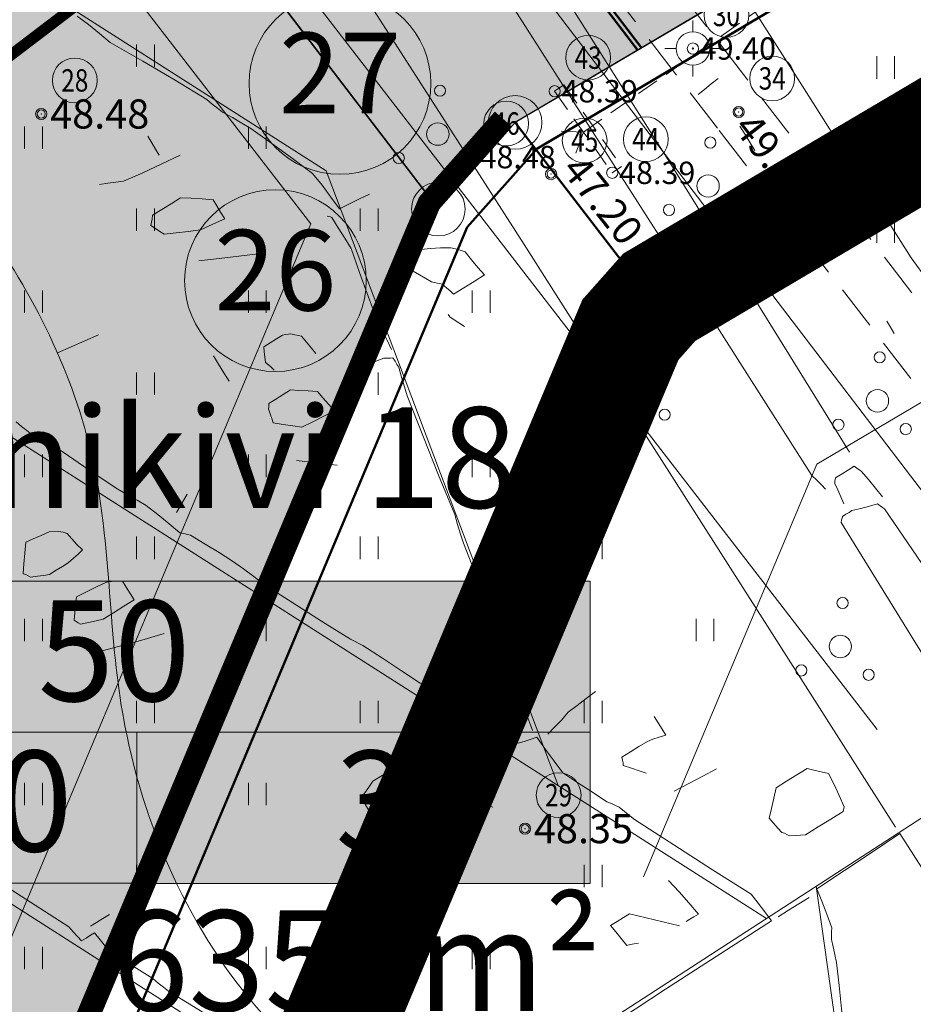
# Model space of a CAD drawing. Extents: x 548439 to 551255, y 6579428 to 6582155.
# Drawn here: x 550008 to 550048, y 6581719 to 6581763 of the extents above; entities that cross this region are included whole.
import ezdxf
from ezdxf.enums import TextEntityAlignment as Align

# ---------------------------------------------------------------- set-up
doc = ezdxf.new("R2010")
doc.units = 0
doc.header["$LTSCALE"] = 2
doc.header["$MEASUREMENT"] = 0
doc.header["$PDMODE"] = 32
doc.header["$PDSIZE"] = 0.5
doc.linetypes.add('DASHEDX2', pattern=[1.5, 1, -0.5])
doc.layers.get('0').update_dxf_attribs({"linetype": 'CONTINUOUS', "lineweight": 0})
for name, color, linetype, lineweight in [('02_PUNKT', 3, 'CONTINUOUS', 0), ('03_NUMBER', 2, 'CONTINUOUS', 0), ('04_KORGUS', 7, 'CONTINUOUS', 0), ('05_ALUSVORK', 1, 'CONTINUOUS', 0), ('06_PIIR', 1, 'CONTINUOUS', 30), ('07_EHITIS', 7, 'CONTINUOUS', 15), ('08_1_horisontaal', 7, 'CONTINUOUS', 0), ('09_2_VESI', 5, 'CONTINUOUS', 0), ('09_HALJASTUS', 3, 'CONTINUOUS', 0), ('0_kinnistupiir', 44, 'CONTINUOUS', 50), ('10_TEE', 7, 'CONTINUOUS', 0), ('36_Z', 7, 'CONTINUOUS', 0), ('AB_255', 255, 'CONTINUOUS', 0), ('AB_haljastus_madal', 63, 'CONTINUOUS', 0), ('AB_hoonestusala', 41, 'CONTINUOUS', 0), ('AB_jagamisepiirid', 1, 'CONTINUOUS', 30), ('AB_jagamisepiirid_mõõt', 1, 'CONTINUOUS', 0), ('AB_liiklus', 7, 'CONTINUOUS', 0), ('AB_planeeringu ala', 163, 'DASHEDX2', 70), ('AB_sadeveekanal', 4, 'CONTINUOUS', 15), ('AB_sadeveekanal2', 4, 'CONTINUOUS', 15), ('AB_sadeveekanal_uus', 4, 'CONTINUOUS', 15), ('AB_teed', 7, 'CONTINUOUS', 0), ('AB_teed_hatch', 253, 'CONTINUOUS', 0), ('AB_tekstid', 7, 'CONTINUOUS', 0), ('AR-pind', 7, 'CONTINUOUS', 0), ('CENTERLINE', 4, 'CONTINUOUS', 0)]:
    doc.layers.add(name, color=color, linetype=linetype, lineweight=lineweight)
doc.styles.add('ARIAL', font='ARIAL.TTF')
doc.styles.add('ITALICC', font='italicc.shx', dxfattribs={"height": 0.7})
doc.styles.add('ROMANC', font='romanc.shx', dxfattribs={"height": 1.3})
doc.styles.add('ROMANS', font='ROMANS.shx')

# ---------------------------------------------------------------- blocks, each defined once
blk = doc.blocks.new('23')
for p, q in [((0, 1.25), (0, 0.75)), ((-1.25, 0), (-0.75, 0)), ((0.75, 0), (1.25, 0)), ((0, -0.75), (0, -1.25))]:
    blk.add_line(p, q)
at = {"const_width": 0.05}
blk.add_lwpolyline([(-0.025, 0, 1), (0.025, 0, 1)], format="xyb", close=True, dxfattribs=at)
blk.add_circle((0, 0), 0.75)
blk = doc.blocks.new('PPNR')
blk.add_circle((0, 0), 2)
at = {"style": 'ROMANC', "width": 0.8}
blk.add_attdef('PPNR', text='', height=2, dxfattribs=at).set_placement((0, 0), align=Align.MIDDLE_CENTER)
blk = doc.blocks.new('41')
for p, q in [((-0.386, -0.496), (-0.386, 0.504)), ((0.414, -0.496), (0.414, 0.504))]:
    blk.add_line(p, q)
blk = doc.blocks.new('38')
for centre, radius in [((0.098, 1.942), 0.25), ((0, 0), 0.5), ((-1.744, -1.069), 0.25), ((1.264, -1.265), 0.25)]:
    blk.add_circle(centre, radius)
blk = doc.blocks.new('EHITUSÕIGUS')
for p, q in [((20.25, 0), (0, 0)), ((20.25, -2.25), (20.25, 0)), ((0, -2.25), (20.25, -2.25)), ((13.5, -2.25), (6.75, -2.25)), ((13.5, -2.25), (13.5, -4.5)), ((20.25, -2.25), (13.5, -2.25)), ((13.5, -4.495), (13.5, -2.25)), ((20.25, -4.5), (20.25, -2.25)), ((6.75, -4.495), (13.5, -4.495)), ((13.5, -4.5), (20.25, -4.5))]:
    blk.add_line(p, q)
at = {"layer": 'AR-pind', "style": 'ARIAL'}
for tag, p in [('POSITSIOON', (0.228, 2.004)), ('TP_KLASS', (-0.254, -6.402))]:
    blk.add_attdef(tag, p, '', height=1.5, dxfattribs=at)
for tag, p in [('AADRESS', (20.208, 1.959)), ('KRUNDI_PIND', (20.414, -6.402))]:
    blk.add_attdef(tag, text='', height=1.5, dxfattribs=at).set_placement(p, align=Align.RIGHT)
for tag, p in [('OTSTARVE', (10.104, -1.786)), ('KORRUS', (3.344, -4.024)), ('PIND', (10.274, -4.024)), ('HOONEID', (17.024, -4.024))]:
    blk.add_attdef(tag, text='', height=1.5, dxfattribs=at).set_placement(p, align=Align.CENTER)
blk = doc.blocks.new('A$C698202CF')
at = {"layer": 'CENTERLINE'}
for points in [[(6.70326, 14.52132), (6.51949, 14.51933), (6.3757, 14.51775), (6.25994, 14.51642), (6.16026, 14.5152), (6.0647, 14.51393), (5.96132, 14.51246), (5.83816, 14.51065), (5.68326, 14.50832)], [(6.78026, 14.52532), (6.75496, 14.52429), (6.72922, 14.52303), (6.70326, 14.52132)], [(6.75326, 14.47232), (6.74922, 14.47232), (6.74496, 14.47232), (6.74026, 14.47232)], [(6.47626, 14.43532), (6.47526, 14.44262), (6.47426, 14.45036), (6.47326, 14.45832)], [(6.54626, 14.45232), (6.53796, 14.45232), (6.52922, 14.45232), (6.52026, 14.45232)], [(7.06326, 14.38832), (7.00326, 14.38629), (6.94326, 14.38403), (6.88326, 14.38132)], [(6.50926, 14.38132), (6.36449, 14.37982), (6.21963, 14.37832), (6.07459, 14.37682), (5.92926, 14.37532)], [(6.82326, 14.38132), (6.71896, 14.38132), (6.61422, 14.38132), (6.50926, 14.38132)], [(6.84326, 14.38132), (6.84122, 14.38032), (6.83896, 14.37932), (6.83626, 14.37832)], [(6.83626, 14.37832), (6.83626, 14.37203), (6.83626, 14.36529), (6.83626, 14.35832)], [(6.87326, 14.38532), (6.86326, 14.38429), (6.85326, 14.38303), (6.84326, 14.38132)], [(6.87626, 14.37832), (6.87422, 14.37103), (6.87196, 14.36329), (6.86926, 14.35532)], [(6.88326, 14.38132), (6.88122, 14.38032), (6.87896, 14.37932), (6.87626, 14.37832)], [(6.83626, 14.35832), (6.8373, 14.35732), (6.83855, 14.35632), (6.84026, 14.35532)], [(6.84026, 14.35532), (6.84655, 14.35432), (6.8533, 14.35332), (6.86026, 14.35232)], [(6.86926, 14.35532), (6.86926, 14.35229), (6.86926, 14.34903), (6.86926, 14.34532)], [(6.84026, 14.34532), (6.83496, 14.34429), (6.82922, 14.34303), (6.82326, 14.34132)], [(6.86926, 14.34532), (6.8703, 14.34429), (6.87155, 14.34303), (6.87326, 14.34132)], [(6.82326, 14.34132), (6.70588, 14.33982), (6.58849, 14.33831), (6.47108, 14.33677), (6.35363, 14.3352), (6.23614, 14.33358), (6.11859, 14.3319), (6.00096, 14.33015), (5.88326, 14.32832)], [(6.87326, 14.34132), (6.9984, 14.34132), (7.12354, 14.34132), (7.24869, 14.34132), (7.37383, 14.34132), (7.49897, 14.34132), (7.62412, 14.34132), (7.74926, 14.34132)], [(7.78626, 14.24532), (7.55741, 14.24335), (7.40939, 14.242), (7.3112, 14.24093), (7.23183, 14.23982), (7.14026, 14.23832)], [(7.13326, 14.23832), (6.92581, 14.23561), (6.75723, 14.23339), (6.62051, 14.23156), (6.50868, 14.23004), (6.41476, 14.2287), (6.33175, 14.22745), (6.25269, 14.22619), (6.17057, 14.22482), (6.07842, 14.22323), (5.96926, 14.22132)], [(7.14026, 14.23832), (7.14126, 14.20832), (7.14226, 14.17832), (7.14326, 14.14832)], [(7.09626, 14.16532), (7.09422, 14.16129), (7.09196, 14.15703), (7.08926, 14.15232), (7.08726, 14.15129), (7.08526, 14.15003), (7.08326, 14.14832), (7.07796, 14.14732), (7.07222, 14.14632), (7.06626, 14.14532), (7.05996, 14.15162), (7.05322, 14.15836), (7.04626, 14.16532), (7.04626, 14.17632), (7.04626, 14.18732), (7.04626, 14.19832), (7.05055, 14.20262), (7.0553, 14.20736), (7.06026, 14.21232), (7.07126, 14.21129), (7.08226, 14.21003), (7.09326, 14.20832), (7.09426, 14.20732), (7.09526, 14.20632), (7.09626, 14.20532), (7.09626, 14.19229), (7.09626, 14.17903), (7.09626, 14.16532)], [(6.51326, 14.15232), (6.50922, 14.15129), (6.50496, 14.15003), (6.50026, 14.14832), (6.49822, 14.14629), (6.49596, 14.14403), (6.49326, 14.14132), (6.48796, 14.13832), (6.48222, 14.13532), (6.47626, 14.13232), (6.47222, 14.13736), (6.46796, 14.14262), (6.46326, 14.14832), (6.4673, 14.15632), (6.47155, 14.16432), (6.47626, 14.17232), (6.4793, 14.17532), (6.48255, 14.17832), (6.48626, 14.18132), (6.49526, 14.18236), (6.50426, 14.18362), (6.51326, 14.18532), (6.51326, 14.17432), (6.51326, 14.16332), (6.51326, 14.15232)], [(7.14326, 14.14832), (7.1553, 14.14629), (7.16755, 14.14403), (7.18026, 14.14132)], [(6.54326, 14.14532), (6.5333, 14.1404), (6.52889, 14.13858), (6.52626, 14.13832)], [(7.14626, 14.10532), (7.14626, 14.11632), (7.14626, 14.12732), (7.14626, 14.13832)], [(7.18026, 14.14132), (7.18326, 14.13932), (7.18626, 14.13732), (7.18926, 14.13532)], [(6.39626, 14.13532), (6.39526, 14.12532), (6.39426, 14.11532), (6.39326, 14.10532)], [(7.18926, 14.13532), (7.19555, 14.13329), (7.2023, 14.13103), (7.20926, 14.12832)], [(7.00326, 14.12832), (7.00226, 14.11429), (7.00126, 14.10003), (7.00026, 14.08532)], [(7.20926, 14.12832), (7.22826, 14.11932), (7.24726, 14.11032), (7.26626, 14.10132)], [(6.39326, 14.10532), (6.38022, 14.10429), (6.36696, 14.10303), (6.35326, 14.10132)], [(6.95326, 14.10532), (6.94696, 14.10532), (6.94022, 14.10532), (6.93326, 14.10532)], [(6.94926, 14.08832), (6.9503, 14.09362), (6.95155, 14.09936), (6.95326, 14.10532)], [(6.35326, 14.10132), (6.33222, 14.09303), (6.31096, 14.08429), (6.28926, 14.07532)], [(6.39626, 14.09532), (6.39526, 14.09432), (6.39426, 14.09332), (6.39326, 14.09232)], [(6.42926, 14.09532), (6.41826, 14.09532), (6.40726, 14.09532), (6.39626, 14.09532)], [(6.49626, 14.08132), (6.47422, 14.08562), (6.45196, 14.09036), (6.42926, 14.09532)], [(7.11626, 14.09532), (7.07896, 14.07732), (7.04122, 14.05932), (7.00326, 14.04132)], [(7.14626, 14.09832), (7.13626, 14.09732), (7.12626, 14.09632), (7.11626, 14.09532)], [(7.15326, 13.84532), (7.15033, 13.91869), (7.14852, 13.98429), (7.14626, 14.09832)], [(6.94926, 14.06132), (6.94926, 14.07032), (6.94926, 14.07932), (6.94926, 14.08832)], [(6.28926, 14.07532), (6.28096, 14.07103), (6.27222, 14.06629), (6.26326, 14.06132)], [(6.52626, 14.07832), (6.51626, 14.07932), (6.50626, 14.08032), (6.49626, 14.08132)], [(6.53326, 14.07532), (6.53222, 14.07329), (6.53096, 14.07103), (6.52926, 14.06832)], [(6.54326, 14.07532), (6.54022, 14.07532), (6.53696, 14.07532), (6.53326, 14.07532)], [(6.56926, 14.06832), (6.56096, 14.07036), (6.55222, 14.07262), (6.54326, 14.07532)], [(6.52926, 14.06832), (6.52826, 14.06329), (6.52726, 14.05803), (6.52626, 14.05232)], [(6.68326, 14.04832), (6.64526, 14.05462), (6.60726, 14.06136), (6.56926, 14.06832)], [(6.88926, 14.04132), (6.88826, 14.05136), (6.88726, 14.06162), (6.88626, 14.07232)], [(6.97326, 14.07232), (6.96796, 14.06803), (6.96222, 14.06329), (6.95626, 14.05832)], [(6.26326, 14.06132), (6.25796, 14.05932), (6.25222, 14.05732), (6.24626, 14.05532)], [(6.95626, 14.05832), (6.95422, 14.05932), (6.95196, 14.06032), (6.94926, 14.06132)], [(6.24626, 14.05532), (6.21626, 14.04003), (6.18626, 14.02429), (6.15626, 14.00832)], [(6.70926, 14.04132), (6.70096, 14.04336), (6.69222, 14.04562), (6.68326, 14.04832)], [(6.85626, 14.01532), (6.82415, 14.02029), (6.78604, 14.02703), (6.70926, 14.04132)], [(6.89626, 14.01532), (6.89422, 14.02362), (6.89196, 14.03236), (6.88926, 14.04132)], [(7.00326, 14.04132), (6.99796, 14.03932), (6.99222, 14.03732), (6.98626, 14.03532)], [(7.10626, 14.04532), (7.09322, 14.04329), (7.07996, 14.04103), (7.06626, 14.03832)], [(7.10626, 14.03232), (7.10626, 14.03636), (7.10626, 14.04062), (7.10626, 14.04532)], [(6.98626, 14.03532), (6.98322, 14.03329), (6.97996, 14.03103), (6.97626, 14.02832)], [(6.97626, 14.02832), (6.96222, 14.02203), (6.94796, 14.01529), (6.93326, 14.00832)], [(7.10626, 14.02532), (7.09526, 14.01432), (7.08426, 14.00332), (7.07326, 13.99232)], [(6.38926, 14.02132), (6.38196, 14.00529), (6.37422, 13.98903), (6.36626, 13.97232)], [(6.47326, 14.01532), (6.47122, 14.01329), (6.46896, 14.01103), (6.46626, 14.00832)], [(6.49326, 14.01832), (6.48696, 14.01732), (6.48022, 14.01632), (6.47326, 14.01532)], [(6.86926, 14.00832), (6.86522, 14.01036), (6.86096, 14.01262), (6.85626, 14.01532)], [(6.15626, 14.00832), (6.14426, 14.00429), (6.13226, 14.00003), (6.12026, 13.99532)], [(6.27626, 14.00832), (6.27422, 13.99003), (6.27196, 13.97129), (6.26926, 13.95232)], [(6.34326, 13.98832), (6.33896, 13.97832), (6.33422, 13.96832), (6.32926, 13.95832), (6.32522, 13.95632), (6.32096, 13.95432), (6.31626, 13.95232), (6.31422, 13.95432), (6.31196, 13.95632), (6.30926, 13.95832), (6.30926, 13.96832), (6.30926, 13.97832), (6.30926, 13.98832), (6.31455, 13.99632), (6.3203, 14.00432), (6.32626, 14.01232), (6.33255, 14.01232), (6.3393, 14.01232), (6.34626, 14.01232), (6.34526, 14.00432), (6.34426, 13.99632), (6.34326, 13.98832)], [(6.46626, 14.00832), (6.46526, 14.00629), (6.46426, 14.00403), (6.46326, 14.00132)], [(6.54326, 13.97232), (6.53796, 13.96603), (6.53222, 13.95929), (6.52626, 13.95232), (6.52222, 13.95332), (6.51796, 13.95432), (6.51326, 13.95532), (6.51222, 13.95632), (6.51096, 13.95732), (6.50926, 13.95832), (6.50926, 13.96562), (6.50926, 13.97336), (6.50926, 13.98132), (6.51355, 13.98762), (6.5183, 13.99436), (6.52326, 14.00132), (6.53055, 14.00236), (6.5383, 14.00362), (6.54626, 14.00532), (6.54526, 13.99432), (6.54426, 13.98332), (6.54326, 13.97232)], [(6.88626, 14.00532), (6.88096, 14.00632), (6.87522, 14.00732), (6.86926, 14.00832)], [(6.89326, 14.00532), (6.89222, 14.00003), (6.89096, 13.99429), (6.88926, 13.98832)], [(6.93326, 14.00832), (6.92022, 14.00732), (6.90696, 14.00632), (6.89326, 14.00532)], [(6.46326, 14.00132), (6.46326, 13.99503), (6.46326, 13.98829), (6.46326, 13.98132)], [(6.26626, 13.99232), (6.25996, 13.99232), (6.25322, 13.99232), (6.24626, 13.99232)], [(6.88926, 13.98832), (6.88626, 13.98629), (6.88326, 13.98403), (6.88026, 13.98132)], [(7.07326, 13.99232), (7.07326, 13.98603), (7.07326, 13.97929), (7.07326, 13.97232)], [(6.46326, 13.98132), (6.4673, 13.97932), (6.47155, 13.97732), (6.47626, 13.97532)], [(6.47626, 13.97532), (6.4793, 13.97632), (6.48255, 13.97732), (6.48626, 13.97832)], [(6.58926, 13.98132), (6.58196, 13.97203), (6.57422, 13.96229), (6.56626, 13.95232)], [(6.88026, 13.98132), (6.86722, 13.97503), (6.85396, 13.96829), (6.84026, 13.96132)], [(7.09626, 13.97532), (7.0973, 13.97836), (7.09855, 13.98162), (7.10026, 13.98532)], [(7.07326, 13.97232), (7.08055, 13.97332), (7.0883, 13.97432), (7.09626, 13.97532)], [(6.84026, 13.96132), (6.82922, 13.95729), (6.81796, 13.95303), (6.80626, 13.94832)], [(6.26926, 13.95232), (6.26626, 13.94603), (6.26326, 13.93929), (6.26026, 13.93232)], [(6.80626, 13.94832), (6.80322, 13.94629), (6.79996, 13.94403), (6.79626, 13.94132)], [(6.47326, 13.93832), (6.46426, 13.93832), (6.45526, 13.93832), (6.44626, 13.93832)], [(6.79626, 13.94132), (6.77796, 13.93303), (6.75922, 13.92429), (6.74026, 13.91532)], [(6.90626, 13.92832), (6.91833, 13.93336), (6.92352, 13.93595), (6.92626, 13.93832)], [(6.90326, 13.92132), (6.90426, 13.92336), (6.90526, 13.92562), (6.90626, 13.92832)], [(6.74026, 13.91532), (6.72944, 13.90892), (6.70507, 13.89673), (6.64626, 13.86832)], [(6.90326, 13.89832), (6.90326, 13.90562), (6.90326, 13.91336), (6.90326, 13.92132)], [(6.84926, 13.88832), (6.8513, 13.89462), (6.85355, 13.90136), (6.85626, 13.90832)], [(6.85626, 13.90832), (6.8593, 13.90936), (6.86255, 13.91062), (6.86626, 13.91232)], [(6.90926, 13.87532), (6.90726, 13.88262), (6.90526, 13.89036), (6.90326, 13.89832)], [(6.93326, 13.89832), (6.92696, 13.89832), (6.92022, 13.89832), (6.91326, 13.89832)], [(6.93326, 13.88532), (6.93326, 13.88936), (6.93326, 13.89362), (6.93326, 13.89832)], [(6.84926, 13.85832), (6.84926, 13.86832), (6.84926, 13.87832), (6.84926, 13.88832)], [(6.92926, 13.87532), (6.92296, 13.87532), (6.91622, 13.87532), (6.90926, 13.87532)], [(6.64626, 13.86832), (6.63526, 13.86429), (6.62426, 13.86003), (6.61326, 13.85532)], [(6.88026, 13.86532), (6.87396, 13.86532), (6.86722, 13.86532), (6.86026, 13.86532)], [(6.88026, 13.85232), (6.88026, 13.85636), (6.88026, 13.86062), (6.88026, 13.86532)], [(6.61326, 13.85532), (6.60022, 13.84903), (6.58696, 13.84229), (6.57326, 13.83532)], [(6.85626, 13.84132), (6.85422, 13.84662), (6.85196, 13.85236), (6.84926, 13.85832)], [(6.54926, 13.83532), (6.54626, 13.84062), (6.54326, 13.84636), (6.54026, 13.85232)], [(6.57326, 13.83532), (6.57122, 13.83329), (6.56896, 13.83103), (6.56626, 13.82832)], [(6.87626, 13.84132), (6.86996, 13.84132), (6.86322, 13.84132), (6.85626, 13.84132)], [(6.56626, 13.82832), (6.55422, 13.82429), (6.54196, 13.82003), (6.52926, 13.81532)], [(6.52926, 13.81532), (6.52096, 13.81103), (6.51222, 13.80629), (6.50326, 13.80132)], [(6.50326, 13.80132), (6.47896, 13.79032), (6.45422, 13.77932), (6.42926, 13.76832)], [(6.42926, 13.76832), (6.42626, 13.76629), (6.42326, 13.76403), (6.42026, 13.76132)], [(6.63626, 13.76832), (6.63122, 13.75003), (6.62596, 13.73129), (6.62026, 13.71232)], [(6.42026, 13.76132), (6.41496, 13.75932), (6.40922, 13.75732), (6.40326, 13.75532)], [(6.59626, 13.72832), (6.59422, 13.72203), (6.59196, 13.71529), (6.58926, 13.70832), (6.58726, 13.70732), (6.58526, 13.70632), (6.58326, 13.70532), (6.57796, 13.70936), (6.57222, 13.71362), (6.56626, 13.71832), (6.56726, 13.72832), (6.56826, 13.73832), (6.56926, 13.74832), (6.5713, 13.75236), (6.57355, 13.75662), (6.57626, 13.76132), (6.58255, 13.76132), (6.5893, 13.76132), (6.59626, 13.76132), (6.59626, 13.75032), (6.59626, 13.73932), (6.59626, 13.72832)], [(6.53626, 13.70832), (6.53422, 13.70329), (6.53196, 13.69803), (6.52926, 13.69232), (6.52726, 13.69129), (6.52526, 13.69003), (6.52326, 13.68832), (6.51596, 13.69362), (6.50822, 13.69936), (6.50026, 13.70532), (6.50126, 13.71262), (6.50226, 13.72036), (6.50326, 13.72832), (6.50763, 13.73547), (6.51022, 13.73884), (6.51326, 13.74132), (6.51955, 13.74236), (6.5263, 13.74362), (6.53326, 13.74532), (6.53426, 13.74003), (6.53526, 13.73429), (6.53626, 13.72832), (6.53626, 13.72203), (6.53626, 13.71529), (6.53626, 13.70832)], [(7.06326, 13.67532), (7.01326, 13.65103), (6.96326, 13.62629), (6.91326, 13.60132)], [(6.89626, 13.59532), (6.88322, 13.58903), (6.86996, 13.58229), (6.85626, 13.57532)], [(6.91326, 13.60132), (6.90796, 13.59932), (6.90222, 13.59732), (6.89626, 13.59532)], [(6.82626, 13.57232), (6.82626, 13.57862), (6.82626, 13.58536), (6.82626, 13.59232)], [(6.85626, 13.57532), (6.84896, 13.57432), (6.84122, 13.57332), (6.83326, 13.57232)], [(6.83326, 13.57232), (6.83326, 13.56803), (6.83326, 13.56329), (6.83326, 13.55832)], [(6.81626, 13.55532), (6.75122, 13.52429), (6.68596, 13.49303), (6.62026, 13.46132)], [(6.83326, 13.55832), (6.82796, 13.55732), (6.82222, 13.55632), (6.81626, 13.55532)]]:
    blk.add_lwpolyline(points, dxfattribs=at)

msp = doc.modelspace()

# ---------------------------------------------------------------- hatches: boundary and pattern name
at = {"layer": 'AB_255'}
msp.add_hatch(color=256, dxfattribs=at).paths.add_polyline_path([(549972.61662, 6581737.45134), (550033.36662, 6581737.45134), (550033.36662, 6581723.952), (549972.61662, 6581723.96484)])
at = {"layer": 'AB_haljastus_madal'}
h = msp.add_hatch(color=256, dxfattribs=at)
edge = h.paths.add_edge_path()
edge.add_line((550035.96303, 6581979.86043), (550017.0973, 6581937.65547))
edge.add_line((550017.0973, 6581937.65547), (550031.01329, 6581941.83227))
edge.add_line((550031.01329, 6581941.83227), (550011.19439, 6581897.49585))
edge.add_line((550011.19439, 6581897.49585), (549890.81226, 6581628.1854))
edge.add_line((549890.81226, 6581628.1854), (549911.35347, 6581619.00342))
edge.add_line((549911.35347, 6581619.00342), (549895.64208, 6581583.85513))
edge.add_line((549895.64208, 6581583.85513), (549875.10072, 6581593.03717))
edge.add_line((549875.10072, 6581593.03717), (549839.36163, 6581513.08445))
edge.add_line((549839.36163, 6581513.08445), (549751.3638, 6581419.75473))
edge.add_line((549751.3638, 6581419.75473), (549756.82068, 6581414.60959))
edge.add_line((549756.82068, 6581414.60959), (549747.88057, 6581405.12778))
edge.add_line((549747.88057, 6581405.12778), (549744.24265, 6581408.55787))
edge.add_line((549744.24265, 6581408.55787), (549747.69462, 6581412.219))
edge.add_line((549747.69462, 6581412.219), (549745.87566, 6581413.93405))
edge.add_line((549745.87566, 6581413.93405), (549736.2714, 6581403.74786))
edge.add_line((549736.2714, 6581403.74786), (549738.09037, 6581402.03282))
edge.add_line((549738.09037, 6581402.03282), (549739.4624, 6581403.48799))
edge.add_line((549739.4624, 6581403.48799), (549743.10033, 6581400.0579))
edge.add_line((549743.10033, 6581400.0579), (549734.18209, 6581390.5993))
edge.add_line((549734.18209, 6581390.5993), (549728.72521, 6581395.74443))
edge.add_line((549728.72521, 6581395.74443), (549721.17901, 6581387.741))
edge.add_line((549721.17901, 6581387.741), (549722.99797, 6581386.02596))
edge.add_line((549722.99797, 6581386.02596), (549712.02168, 6581374.3846))
edge.add_line((549712.02168, 6581374.3846), (549710.20272, 6581376.09965))
edge.add_line((549710.20272, 6581376.09965), (549617.65979, 6581277.94943))
edge.add_line((549617.65979, 6581277.94943), (549623.11668, 6581272.8043))
edge.add_line((549623.11668, 6581272.8043), (549614.19844, 6581263.3457))
edge.add_line((549614.19844, 6581263.3457), (549608.74156, 6581268.49083))
edge.add_line((549608.74156, 6581268.49083), (549573.77332, 6581231.40383))
edge.add_arc((549573.77332, 6581231.40383), 0.00000000096, 104.036243, 435.963757)
edge.add_line((549573.77332, 6581231.40383), (549584.94692, 6581217.98112))
edge.add_line((549584.94692, 6581217.98112), (549592.5471, 6581208.8511))
edge.add_line((549592.5471, 6581208.8511), (549607.74747, 6581190.59107))
edge.add_line((549607.74747, 6581190.59107), (549620.3439, 6581175.45911))
edge.add_line((549620.3439, 6581175.45911), (549654.10957, 6581138.04099))
edge.add_line((549654.10957, 6581138.04099), (549935.15, 6581436.11))
edge.add_line((549935.15, 6581436.11), (549906.16, 6581467.17))
edge.add_line((549906.16, 6581467.17), (550026.59, 6581754.08))
edge.add_line((550026.59, 6581754.08), (550030.02, 6581757.95))
edge.add_line((550030.02, 6581757.95), (550063.92, 6581777.99))
edge.add_line((550063.92, 6581777.99), (550172.47131, 6582020.83258))
edge.add_line((550172.47131, 6582020.83258), (550035.96303, 6581979.86043))
at = {"layer": 'AB_hoonestusala'}
msp.add_hatch(color=256, dxfattribs=at).paths.add_polyline_path([(549979.313, 6581807.79401), (550001.27156, 6581778.80986), (550020.88786, 6581753.41405), (549956.07767, 6581599.01157), (549915.91818, 6581616.96298), (549917.95862, 6581621.52769), (549899.69977, 6581629.68945), (549979.313, 6581807.79401)])
at = {"layer": 'AB_teed_hatch'}
h = msp.add_hatch(color=256, dxfattribs=at)
edge = h.paths.add_edge_path()
edge.add_line((549970.89973, 6581886.99058), (549996.91859, 6581875.36007))
edge.add_line((549996.91859, 6581875.36007), (549983.52118, 6581845.38841))
edge.add_arc((549987.17295, 6581843.75606), 4, 155.915223, 217.358306)
edge.add_line((549983.99352, 6581841.32887), (549985.3145, 6581839.59849))
edge.add_line((549985.3145, 6581839.59849), (549985.3145, 6581839.59849))
edge.add_line((549985.3145, 6581839.59849), (550042.16466, 6581765.12932))
edge.add_line((550042.16466, 6581765.12932), (550035.6655, 6581761.28734))
edge.add_line((550035.6655, 6581761.28734), (549985.19269, 6581827.39722))
edge.add_arc((549980.42369, 6581823.75624), 6, 37.360599, 155.915223)
edge.add_line((549974.94604, 6581826.20477), (549933.47847, 6581733.43674))
edge.add_arc((549937.13024, 6581731.80439), 4, 155.915223, 245.915223)
edge.add_line((549935.49788, 6581728.15262), (549937.78024, 6581727.1324))
edge.add_line((549937.78024, 6581727.1324), (549971.24345, 6581801.99369))
edge.add_line((549971.24345, 6581801.99369), (549975.80816, 6581799.95325))
edge.add_line((549975.80816, 6581799.95325), (549938.26408, 6581715.96253))
edge.add_line((549938.26408, 6581715.96253), (549931.41701, 6581719.02319))
edge.add_arc((549929.78465, 6581715.37142), 4, 65.915223, 155.915223)
edge.add_line((549926.13288, 6581717.00377), (549900.42334, 6581659.48838))
edge.add_arc((549904.07511, 6581657.85603), 4, 155.915223, 245.915223)
edge.add_line((549902.44276, 6581654.20426), (549904.72512, 6581653.18404))
edge.add_line((549904.72512, 6581653.18404), (549905.94938, 6581655.92287))
edge.add_line((549905.94938, 6581655.92287), (549933.29127, 6581717.09003))
edge.add_line((549933.29127, 6581717.09003), (549937.85599, 6581715.04959))
edge.add_line((549937.85599, 6581715.04959), (549899.69977, 6581629.68945))
edge.add_line((549899.69977, 6581629.68945), (549895.13505, 6581631.72989))
edge.add_line((549895.13505, 6581631.72989), (549900.64424, 6581644.05462))
edge.add_line((549900.64424, 6581644.05462), (549898.36188, 6581645.07484))
edge.add_arc((549896.72953, 6581641.42307), 4, 65.915223, 155.915223)
edge.add_line((549893.07776, 6581643.05542), (549888.79284, 6581633.46952))
edge.add_arc((549892.44461, 6581631.83717), 4, 155.915223, 245.915223)
edge.add_line((549890.81226, 6581628.1854), (549911.35347, 6581619.00342))
edge.add_line((549911.35347, 6581619.00342), (549899.72296, 6581592.98455))
edge.add_line((549899.72296, 6581592.98455), (549900.6359, 6581592.57647))
edge.add_line((549900.6359, 6581592.57647), (549911.65428, 6581617.22592))
edge.add_line((549911.65428, 6581617.22592), (549915.30605, 6581615.59357))
edge.add_line((549915.30605, 6581615.59357), (549900.20679, 6581581.81469))
edge.add_line((549900.20679, 6581581.81469), (549875.10087, 6581593.03711))
edge.add_arc((549873.46852, 6581589.38534), 4, 65.915223, 155.915223)
edge.add_line((549869.81675, 6581591.01769), (549843.92844, 6581533.10237))
edge.add_arc((549847.58021, 6581531.47002), 4, 155.915223, 245.915223)
edge.add_line((549845.94786, 6581527.81825), (549848.23022, 6581526.79803))
edge.add_line((549848.23022, 6581526.79803), (549849.45448, 6581529.53686))
edge.add_line((549849.45448, 6581529.53686), (549854.0192, 6581527.49642))
edge.add_line((549854.0192, 6581527.49642), (549848.14986, 6581514.36599))
edge.add_line((549848.14986, 6581514.36599), (549841.86698, 6581518.68882))
edge.add_arc((549840.23462, 6581515.03598), 4.00098, 65.921357, 156.86634)
edge.add_line((549836.55536, 6581516.60788), (549835.98675, 6581515.33584))
edge.add_line((549835.98675, 6581515.33584), (549807.45101, 6581485.07107))
edge.add_arc((549810.36134, 6581482.327), 4, 136.684284, 226.684284)
edge.add_line((549807.61727, 6581479.41666), (549809.43623, 6581477.70162))
edge.add_line((549809.43623, 6581477.70162), (549811.49429, 6581479.88437))
edge.add_line((549811.49429, 6581479.88437), (549815.13221, 6581476.45428))
edge.add_line((549815.13221, 6581476.45428), (549802.09787, 6581462.63018))
edge.add_line((549802.09787, 6581462.63018), (549798.45995, 6581466.06027))
edge.add_line((549798.45995, 6581466.06027), (549802.57605, 6581470.42577))
edge.add_line((549802.57605, 6581470.42577), (549800.75709, 6581472.14082))
edge.add_arc((549798.01302, 6581469.23048), 4, 46.684284, 136.684284)
edge.add_line((549795.10268, 6581471.97455), (549749.13948, 6581423.22638))
edge.add_arc((549752.04982, 6581420.48231), 4, 136.684284, 226.684284)
edge.add_line((549749.30575, 6581417.57197), (549751.12471, 6581415.85693))
edge.add_line((549751.12471, 6581415.85693), (549751.12471, 6581415.85693))
edge.add_line((549751.12471, 6581415.85693), (549768.61817, 6581434.41033))
edge.add_line((549768.61817, 6581434.41033), (549772.25609, 6581430.98025))
edge.add_line((549772.25609, 6581430.98025), (549747.88057, 6581405.12778))
edge.add_line((549747.88057, 6581405.12778), (549744.24265, 6581408.55787))
edge.add_line((549744.24265, 6581408.55787), (549747.69462, 6581412.219))
edge.add_line((549747.69462, 6581412.219), (549745.87566, 6581413.93405))
edge.add_arc((549743.13158, 6581411.02371), 4, 46.684284, 136.684284)
edge.add_line((549740.22125, 6581413.76778), (549734.04708, 6581407.21952))
edge.add_arc((549736.95742, 6581404.47545), 4, 136.684284, 226.684284)
edge.add_line((549734.21335, 6581401.56511), (549736.03231, 6581399.85007))
edge.add_line((549736.03231, 6581399.85007), (549739.4624, 6581403.48799))
edge.add_line((549739.4624, 6581403.48799), (549747.82963, 6581395.59878))
edge.add_line((549747.82963, 6581395.59878), (549738.91139, 6581386.14018))
edge.add_line((549738.91139, 6581386.14018), (549731.45365, 6581393.17187))
edge.add_line((549731.45365, 6581393.17187), (549730.54417, 6581394.02939))
edge.add_line((549730.54417, 6581394.02939), (549728.72521, 6581395.74443))
edge.add_arc((549725.98114, 6581392.8341), 4, 46.684284, 136.684284)
edge.add_line((549723.0708, 6581395.57817), (549718.95469, 6581391.21266))
edge.add_arc((549721.86503, 6581388.46859), 4, 136.684284, 226.684285)
edge.add_line((549719.12096, 6581385.55825), (549720.93992, 6581383.8432))
edge.add_line((549720.93992, 6581383.8432), (549714.07974, 6581376.56736))
edge.add_line((549714.07974, 6581376.56736), (549712.26082, 6581378.28237))
edge.add_arc((549709.51674, 6581375.37203), 4, 46.684284, 136.684269)
edge.add_line((549706.60641, 6581378.1161), (549615.43549, 6581281.42107))
edge.add_arc((549618.34583, 6581278.677), 4, 136.68427, 226.684284)
edge.add_line((549615.60175, 6581275.76666), (549617.4207, 6581274.05163))
edge.add_line((549617.4207, 6581274.05163), (549619.47875, 6581276.23438))
edge.add_line((549619.47875, 6581276.23438), (549623.11668, 6581272.8043))
edge.add_line((549623.11668, 6581272.8043), (549614.19844, 6581263.3457))
edge.add_line((549614.19844, 6581263.3457), (549608.74157, 6581268.49082))
edge.add_arc((549605.9975, 6581265.58048), 4, 46.684284, 136.684268)
edge.add_line((549603.08716, 6581268.32455), (549569.40454, 6581232.60108))
edge.add_line((549569.40454, 6581232.60108), (549564.60248, 6581237.1288))
edge.add_line((549564.60248, 6581237.1288), (549564.03236, 6581237.10721))
edge.add_line((549564.03236, 6581237.10721), (549609.30458, 6581285.12253))
edge.add_arc((549606.39424, 6581287.86661), 4, 316.684284, 406.684284)
edge.add_line((549609.13832, 6581290.77694), (549586.21192, 6581312.39356))
edge.add_line((549586.21192, 6581312.39356), (549585.62639, 6581313.94409))
edge.add_line((549585.62639, 6581313.94409), (549568.55268, 6581358.96319))
edge.add_line((549568.55268, 6581358.96319), (549604.72525, 6581334.20018))
edge.add_line((549604.72525, 6581334.20018), (549629.46312, 6581310.87557))
edge.add_line((549629.46312, 6581310.87557), (549616.77179, 6581297.41525))
edge.add_line((549616.77179, 6581297.41525), (549616.84455, 6581297.34665))
edge.add_arc((549618.834, 6581299.45665), 2.9, 226.684284, 316.684284)
edge.add_line((549620.944, 6581297.46719), (549632.72461, 6581309.96161))
edge.add_arc((549629.81427, 6581312.70568), 4, 316.684284, 406.684284)
edge.add_line((549632.55834, 6581315.61602), (549619.82561, 6581327.62133))
edge.add_line((549619.82561, 6581327.62133), (549662.35873, 6581372.73158))
edge.add_line((549662.35873, 6581372.73158), (549675.81904, 6581360.04025))
edge.add_line((549675.81904, 6581360.04025), (549640.14611, 6581322.20585))
edge.add_line((549640.14611, 6581322.20585), (549640.21887, 6581322.13725))
edge.add_arc((549642.20832, 6581324.24724), 2.9, 226.684286, 316.684284)
edge.add_line((549644.31831, 6581322.25779), (549681.33388, 6581361.51618))
edge.add_arc((549678.42354, 6581364.26025), 4, 316.684284, 406.684284)
edge.add_line((549681.16762, 6581367.17059), (549668.43489, 6581379.1759))
edge.add_line((549668.43489, 6581379.1759), (549710.968, 6581424.28615))
edge.add_line((549710.968, 6581424.28615), (549724.42831, 6581411.59482))
edge.add_line((549724.42831, 6581411.59482), (549688.75538, 6581373.76042))
edge.add_line((549688.75538, 6581373.76042), (549688.82814, 6581373.69181))
edge.add_arc((549690.81759, 6581375.80181), 2.9, 226.684284, 316.684284)
edge.add_line((549692.92759, 6581373.81236), (549729.94316, 6581413.07075))
edge.add_arc((549727.03282, 6581415.81482), 4, 316.684284, 406.684284)
edge.add_line((549729.77689, 6581418.72516), (549717.04416, 6581430.73047))
edge.add_line((549717.04416, 6581430.73047), (549759.57727, 6581475.84072))
edge.add_line((549759.57727, 6581475.84072), (549773.03759, 6581463.14938))
edge.add_line((549773.03759, 6581463.14938), (549737.36465, 6581425.31498))
edge.add_line((549737.36465, 6581425.31498), (549737.43741, 6581425.24638))
edge.add_arc((549739.42686, 6581427.35638), 2.9, 226.684285, 316.684284)
edge.add_line((549741.53686, 6581425.36693), (549778.55243, 6581464.62531))
edge.add_arc((549775.64209, 6581467.36939), 4, 316.684284, 406.684284)
edge.add_line((549778.38616, 6581470.27972), (549765.65343, 6581482.28504))
edge.add_line((549765.65343, 6581482.28504), (549808.18654, 6581527.39528))
edge.add_line((549808.18654, 6581527.39528), (549821.64686, 6581514.70395))
edge.add_line((549821.64686, 6581514.70395), (549785.97393, 6581476.86955))
edge.add_line((549785.97393, 6581476.86955), (549786.04668, 6581476.80095))
edge.add_arc((549788.03614, 6581478.91095), 2.9, 226.684284, 316.684284)
edge.add_line((549790.14613, 6581476.92149), (549829.90577, 6581519.09022))
edge.add_line((549829.90577, 6581519.09022), (549830.18381, 6581519.50711))
edge.add_line((549830.18381, 6581519.50711), (549830.85235, 6581521.00271))
edge.add_arc((549827.20058, 6581522.63506), 4, 335.915223, 425.915223)
edge.add_line((549828.83293, 6581526.28683), (549812.85643, 6581533.42837))
edge.add_line((549812.85643, 6581533.42837), (549838.15788, 6581590.03081))
edge.add_line((549838.15788, 6581590.03081), (549855.04732, 6581582.48119))
edge.add_line((549855.04732, 6581582.48119), (549833.82675, 6581535.00817))
edge.add_line((549833.82675, 6581535.00817), (549833.91804, 6581534.96736))
edge.add_arc((549835.1015, 6581537.6149), 2.9, 245.915223, 335.915223)
edge.add_line((549837.74903, 6581536.43144), (549864.03515, 6581595.23671))
edge.add_arc((549860.38338, 6581596.86906), 4, 335.915223, 425.915223)
edge.add_line((549862.01573, 6581600.52084), (549846.03924, 6581607.66237))
edge.add_line((549846.03924, 6581607.66237), (549871.34069, 6581664.26482))
edge.add_line((549871.34069, 6581664.26482), (549888.23013, 6581656.71519))
edge.add_line((549888.23013, 6581656.71519), (549867.00956, 6581609.24217))
edge.add_line((549867.00956, 6581609.24217), (549867.10085, 6581609.20136))
edge.add_arc((549868.28431, 6581611.8489), 2.9, 245.915222, 335.915223)
edge.add_line((549870.93184, 6581610.66544), (549897.21796, 6581669.47071))
edge.add_arc((549893.56619, 6581671.10307), 4, 335.915223, 425.915223)
edge.add_line((549895.19854, 6581674.75484), (549879.22205, 6581681.89638))
edge.add_line((549879.22205, 6581681.89638), (549904.5235, 6581738.49882))
edge.add_line((549904.5235, 6581738.49882), (549921.41294, 6581730.94919))
edge.add_line((549921.41294, 6581730.94919), (549900.19236, 6581683.47618))
edge.add_line((549900.19236, 6581683.47618), (549900.28366, 6581683.43537))
edge.add_arc((549901.46711, 6581686.0829), 2.9, 245.915222, 335.915223)
edge.add_line((549904.11465, 6581684.89945), (549930.40077, 6581743.70472))
edge.add_arc((549926.749, 6581745.33707), 4, 335.915223, 425.915223)
edge.add_line((549928.38135, 6581748.98884), (549912.40485, 6581756.13038))
edge.add_line((549912.40485, 6581756.13038), (549937.7063, 6581812.73282))
edge.add_line((549937.7063, 6581812.73282), (549954.59574, 6581805.18319))
edge.add_line((549954.59574, 6581805.18319), (549933.37517, 6581757.71018))
edge.add_line((549933.37517, 6581757.71018), (549933.46646, 6581757.66937))
edge.add_arc((549934.64992, 6581760.3169), 2.9, 245.915223, 335.91524)
edge.add_line((549937.29745, 6581759.13345), (549972.82999, 6581838.62414))
edge.add_arc((549966.49125, 6581841.36177), 6.90465, 336.64097, 401.042737)
edge.add_line((549971.69888, 6581845.89552), (549959.60876, 6581861.73129))
edge.add_line((549959.60876, 6581861.73129), (549970.89973, 6581886.99058))
edge.add_line((549970.89973, 6581886.99058), (549970.89973, 6581886.99058))
edge.add_line((549970.89973, 6581886.99058), (549970.89973, 6581886.99058))
edge.add_line((549970.89973, 6581886.99058), (549970.89973, 6581886.99058))
edge.add_arc((549970.89973, 6581886.99058), 0.0000000488, 200.07646, 291.447736)
edge.add_line((549970.89973, 6581886.99058), (549970.89973, 6581886.99058))
edge.add_arc((549970.89973, 6581886.99058), 0.0000000164, 232.480886, 325.86406)
edge.add_line((549970.89973, 6581886.99058), (549970.89973, 6581886.99058))

# ---------------------------------------------------------------- linework, layer by layer
at = {"layer": '02_PUNKT', "color": 6, "linetype": 'DASHEDX2', "ltscale": 10}
msp.add_lwpolyline([(550035.10025, 6582155.10813), (550208.21459, 6582105.36997), (550224.99001, 6582089.31429), (550079.57993, 6581764.01413), (550043.49682, 6581742.68359), (549929.60859, 6581471.35856), (549962.57278, 6581436.0406), (549648.97757, 6581103.44428), (549534.402, 6581230.41177), (549480.05724, 6581344.32914)], close=True, dxfattribs=at)
at = {"layer": '02_PUNKT'}
for p in [(550037.963, 6581761.254), (550037.963, 6581761.254), (550037.963, 6581761.254), (550031.786, 6581759.345), (550008.848, 6581758.329), (550040.008, 6581758.418), (550028.124, 6581756.402), (550031.629, 6581755.642), (550034.358, 6581755.7), (550030.464, 6581726.395)]:
    msp.add_point(p, dxfattribs=at)
at = {"layer": '04_KORGUS', "linetype": 'Continuous'}
for centre in [(550008.848, 6581758.329), (550040.008, 6581758.418), (550031.629, 6581755.642), (550030.464, 6581726.395)]:
    msp.add_circle(centre, 0.18, dxfattribs=at)
at = {"layer": '06_PIIR', "linetype": 'Continuous'}
msp.add_lwpolyline([(550033.32307, 6582134.80961), (550197.95, 6582087.51), (550200.98, 6582084.61), (550063.92, 6581777.99), (550030.02, 6581757.95), (550026.59, 6581754.08), (549906.16, 6581467.17), (549935.15, 6581436.11), (549649.3, 6581132.94), (549551.2, 6581241.65), (549503.07, 6581342.54), (550043.45, 6582131.9)], dxfattribs=at)
at = {"layer": '07_EHITIS', "linetype": 'DASHEDX2', "ltscale": 0.5}
for points in [[(550033.072, 6581757.5225), (550044.6665, 6581765.61)], [(550031.786, 6581759.345), (550032.19453, 6581759.63327)], [(550031.786, 6581759.345), (550034.358, 6581755.7)], [(550032.19453, 6581759.63327), (550034.76653, 6581755.98827)], [(550033.072, 6581757.5225), (550031.74604, 6581757.56737)], [(550033.072, 6581757.5225), (550032.65151, 6581756.36081)], [(550034.358, 6581755.7), (550034.76653, 6581755.98827)]]:
    msp.add_lwpolyline(points, dxfattribs=at)
at = {"layer": '08_1_horisontaal'}
msp.add_line((550011.40073, 6581748.46673), (550009.56918, 6581747.66335), dxfattribs=at)
msp.add_open_spline([(549994.19024, 6581798.45942), (549993.64245, 6581797.17303), (549991.75449, 6581792.22704), (549989.95824, 6581783.68274), (549990.86898, 6581772.27052), (549997.77821, 6581762.42174), (550006.67533, 6581754.18945), (550012.04306, 6581742.99137), (550011.72032, 6581730.52199), (550017.70799, 6581716.39378), (550027.51924, 6581711.34815), (550032.82384, 6581708.62015)], degree=3, knots=[262.1794127, 262.1794127, 262.1794127, 262.1794127, 266.36965173, 278.04875402, 288.16124032, 299.6739565, 312.99438626, 324.64774807, 335.37919974, 350.15071749, 367.53771345, 367.53771345, 367.53771345, 367.53771345], dxfattribs=at)
at = {"layer": '09_2_VESI', "linetype": 'Continuous'}
for points in [[(549951.86875, 6581854.32157), (550006.213, 6581782.59), (550046.19576, 6581730.8272)], [(549982.372, 6581828.828), (550012.684, 6581788.016), (550052.308, 6581736.121)]]:
    msp.add_lwpolyline(points, dxfattribs=at)
at = {"layer": '0_kinnistupiir'}
for points in [[(550042.82377, 6582133.64061), (550198.71984, 6582088.8495), (550202.78075, 6582084.96282), (550065.09449, 6581776.94181), (550030.98622, 6581756.77869), (550027.87709, 6581753.27072), (549907.91864, 6581467.48414), (549937.20671, 6581436.1048), (549649.27582, 6581130.72782), (549549.94015, 6581240.80713), (549501.34404, 6581342.67419), (550042.82377, 6582133.64061)], [(550030.02, 6581757.95), (550037.61056, 6581748.06859)]]:
    msp.add_lwpolyline(points, dxfattribs=at)
at = {"layer": '10_TEE', "linetype": 'DASHEDX2', "flags": 128}
msp.add_lwpolyline([(550056.9171, 6581738.47166), (550040.95224, 6581759.14583), (550027.15767, 6581777.07477), (550016.18175, 6581790.92498), (550006.54514, 6581803.11104), (550000.97971, 6581810.68158), (549985.9249, 6581831.30074), (549971.47963, 6581851.81621), (549962.11051, 6581864.75527), (549960.62795, 6581866.02526), (549958.81535, 6581866.67458), (549956.57359, 6581866.49814), (549953.88925, 6581865.54004), (549949.78209, 6581863.00925)], dxfattribs=at)
at = {"layer": '10_TEE', "linetype": 'DASHEDX2'}
msp.add_lwpolyline([(550055.0299, 6581737.01434), (550039.06376, 6581757.69017), (550025.27833, 6581775.60723), (550014.31225, 6581789.44502), (550004.64886, 6581801.66496), (549999.05629, 6581809.27242), (549983.9871, 6581829.91126), (549969.5392, 6581850.43064)], dxfattribs=at)
at = {"layer": 'AB_haljastus_madal'}
msp.add_lwpolyline([(549906.16, 6581467.17), (550026.59, 6581754.08), (550030.02, 6581757.95), (550063.92, 6581777.99), (550172.47131, 6582020.83258)], dxfattribs=at)
at = {"layer": 'AB_hoonestusala'}
msp.add_lwpolyline([(549979.313, 6581807.79401), (550001.27156, 6581778.80986), (550020.88786, 6581753.41405), (549956.07767, 6581599.01157), (549915.91818, 6581616.96298), (549917.95862, 6581621.52769), (549899.69977, 6581629.68945), (549979.313, 6581807.79401)], close=True, dxfattribs=at)
at = {"layer": 'AB_jagamisepiirid'}
for points in [[(550044.33176, 6581766.41041), (550030.02, 6581757.95), (550026.59, 6581754.08), (549978.14861, 6581817.44139), (549893.91079, 6581628.99106), (549912.16964, 6581620.8293), (549895.64208, 6581583.85513), (549877.38323, 6581592.01689), (549841.47149, 6581511.67793), (549575.38447, 6581229.46838), (549564.43628, 6581241.90867), (549827.54869, 6581520.96338), (549966.74352, 6581832.35926), (549953.95599, 6581849.08536), (549970.89973, 6581886.99058), (550002.85272, 6581872.7075), (549988.24199, 6581840.02152)], [(549999.16373, 6581688.74021), (549933.69936, 6581718.00297), (549978.14861, 6581817.44139), (549978.14861, 6581817.44139), (550023.63129, 6581757.95), (550026.59, 6581754.08)]]:
    msp.add_lwpolyline(points, close=True, dxfattribs=at)
at = {"layer": 'AB_jagamisepiirid_mõõt'}
for centre, radius in [((550022.19478, 6581759.69308), 4.05928), ((550030.02, 6581757.95), 1.2), ((550019.31046, 6581750.88282), 4.05928), ((550026.59, 6581754.08), 1.2)]:
    msp.add_circle(centre, radius, dxfattribs=at)
at = {"layer": 'AB_liiklus', "const_width": 0.5}
msp.add_lwpolyline([(550006.26871, 6581760.02974), (550044.07592, 6581788.83786)], dxfattribs=at)
at = {"layer": 'AB_planeeringu ala', "ltscale": 2, "const_width": 5}
msp.add_lwpolyline([(550039.27512, 6582143.50406), (550203.0823, 6582096.43998), (550212.98501, 6582086.96214), (550071.74996, 6581771.00207), (550036.46147, 6581750.14126), (550035.17059, 6581748.68478), (549917.88429, 6581469.26428), (549948.86139, 6581436.0753), (549642.25623, 6581110.89256), (549534.402, 6581230.41177), (549485.03412, 6581333.8966)], close=True, dxfattribs=at)
at = {"layer": 'AB_sadeveekanal'}
for p, q in [((550031.9419, 6581728.31704), (550025.06294, 6581746.56636)), ((550020.47362, 6581735.63284), (550041.24431, 6581722.38289)), ((550005.05357, 6581698.89644), (550051.50548, 6581729.04202)), ((550060.1386, 6581604.72661), (550043.47175, 6581723.82842)), ((550013.56386, 6581719.17116), (550025.02714, 6581711.85855))]:
    msp.add_line(p, q, dxfattribs=at)
at = {"layer": 'AB_sadeveekanal2'}
for p, q in [((549964.50424, 6581792.20613), (550021.58482, 6581755.79352)), ((549948.38179, 6581781.62136), (550020.47362, 6581735.63284)), ((549932.25935, 6581771.0366), (550013.56386, 6581719.17116)), ((550025.06294, 6581746.56636), (550021.58482, 6581755.79352))]:
    msp.add_line(p, q, dxfattribs=at)
at = {"layer": 'AB_sadeveekanal_uus', "linetype": 'DASHEDX2', "const_width": 1}
msp.add_lwpolyline([(550029.48948, 6581758.10525), (550026.16097, 6581754.34976), (549954.51659, 6581583.66564), (549955.33609, 6581577.80948)], dxfattribs=at)
at = {"layer": 'AB_teed', "const_width": 0.1}
msp.add_lwpolyline([(550035.6655, 6581761.28734), (549985.19269, 6581827.39722, 0.56897181), (549974.94604, 6581826.20477), (549933.47847, 6581733.43674, 0.41421356), (549935.49788, 6581728.15262), (549937.78024, 6581727.1324)], format="xyb", dxfattribs=at)
at = {"layer": 'AB_teed'}
msp.add_lwpolyline([(550035.50654, 6581761.16598, 0.1, 0.1, 0), (549985.03372, 6581827.27585, 0.1, 0.1, 0.56897181), (549975.12863, 6581826.12315, 0.1, 0.1, 0), (549933.66105, 6581733.35512, 0.1, 0.1, 0.41421356), (549935.5795, 6581728.3352, 0.1, 0.1, 0), (549937.86186, 6581727.31498, 0.1, 0.1, 0)], format="xyseb", dxfattribs=at)
at = {"layer": 'AB_teed_hatch'}
msp.add_lwpolyline([(549985.3145, 6581839.59849), (550042.16466, 6581765.12932), (550035.6655, 6581761.28734), (549985.19269, 6581827.39722, 0.56897181)], format="xyb", dxfattribs=at)
msp.add_lwpolyline([(549985.3145, 6581839.59849), (550042.16466, 6581765.12932), (550035.6655, 6581761.28734), (549985.19269, 6581827.39722, 0.56897181)], format="xyb", dxfattribs=at)

# ---------------------------------------------------------------- block references
at = {"layer": '03_NUMBER', "xscale": 0.5, "yscale": 0.5, "zscale": 0.5}
for p, values in [((550039.463, 6581762.754), {'PPNR': '30'}), ((550039.463, 6581762.754), {'PPNR': '30'}), ((550039.463, 6581762.754), {'PPNR': '30'}), ((550033.286, 6581760.845), {'PPNR': '43'}), ((550010.348, 6581759.829), {'PPNR': '28'}), ((550041.508, 6581759.918), {'PPNR': '34'}), ((550029.624, 6581757.902), {'PPNR': '46'}), ((550033.129, 6581757.142), {'PPNR': '45'}), ((550035.858, 6581757.2), {'PPNR': '44'}), ((550031.964, 6581727.895), {'PPNR': '29'})]:
    msp.add_blockref('PPNR', p, dxfattribs=at).add_auto_attribs(values)
at = {"layer": '05_ALUSVORK'}
msp.add_blockref('23', (550037.963, 6581761.254), dxfattribs=at)
at = {"layer": '09_HALJASTUS'}
for name, p in [('41', (550013.48955, 6581760.92828)), ('41', (550046.56089, 6581760.4011)), ('38', (550026.56755, 6581757.43067)), ('41', (550008.48955, 6581757.26336)), ('41', (550018.48955, 6581757.26336)), ('38', (550038.64228, 6581755.11148)), ('41', (550013.48955, 6581753.59844)), ('41', (550023.48955, 6581753.59844)), ('41', (550046.56089, 6581753.07126)), ('41', (550008.48955, 6581749.93352)), ('41', (550018.48955, 6581749.93352)), ('41', (550028.48955, 6581749.93352)), ('38', (550035.43762, 6581746.16047)), ('38', (550046.20827, 6581745.51212)), ('41', (550013.48955, 6581746.2686)), ('41', (550023.48955, 6581746.2686)), ('41', (550008.48955, 6581742.60368)), ('41', (550018.48955, 6581742.60368)), ('41', (550028.48955, 6581742.60368)), ('41', (550013.48955, 6581738.93876)), ('41', (550023.48955, 6581738.93876)), ('41', (550033.48955, 6581738.93876)), ('38', (550044.55063, 6581734.53474)), ('41', (550008.48955, 6581735.27384)), ('41', (550018.48955, 6581735.27384)), ('41', (550028.48955, 6581735.27384)), ('41', (550038.48955, 6581735.27384)), ('41', (550013.48955, 6581731.60892)), ('41', (550023.48955, 6581731.60892)), ('41', (550033.48955, 6581731.60892)), ('41', (550008.48955, 6581727.944)), ('41', (550018.48955, 6581727.944)), ('41', (550028.48955, 6581727.944)), ('41', (550013.48955, 6581724.27908)), ('41', (550023.48955, 6581724.27908)), ('41', (550033.48955, 6581724.27908)), ('41', (550008.48955, 6581720.61416)), ('41', (550018.48955, 6581720.61416)), ('41', (550028.48955, 6581720.61416))]:
    msp.add_blockref(name, p, dxfattribs=at)
at = {"layer": 'AB_sadeveekanal', "xscale": 49.4174995678429, "yscale": 49.4174995678429, "zscale": 49.4174995678429, "rotation": 301.7733860857754}
msp.add_blockref('A$C698202CF', (549263.2272, 6581655.64919), dxfattribs=at)
at = {"layer": 'AB_tekstid'}
ref = msp.add_blockref('EHITUSÕIGUS', (549972.61662, 6581737.45134), dxfattribs=dict(at, xscale=3, yscale=3, zscale=3))
ref.add_attrib('AADRESS', 'Sinikivi 18', dxfattribs={"layer": 'AR-pind', "height": 4.5, "style": 'ARIAL'}).set_placement((550030.11557, 6581740.72871), align=Align.RIGHT)
ref.add_attrib('KRUNDI_PIND', '6356m²', dxfattribs={"layer": 'AR-pind', "height": 4.5, "style": 'ARIAL'}).set_placement((550033.86007, 6581718.24564), align=Align.RIGHT)
ref.add_attrib('OTSTARVE', 'Ä 50 T 50', dxfattribs={"layer": 'AR-pind', "height": 4.5, "style": 'ARIAL'}).set_placement((550002.92978, 6581732.09318), align=Align.CENTER)
ref.add_attrib('PIND', '4000', dxfattribs={"layer": 'AR-pind', "height": 4.5, "style": 'ARIAL'}).set_placement((550003.43723, 6581725.37805), align=Align.CENTER)
ref.add_attrib('HOONEID', '3', dxfattribs={"layer": 'AR-pind', "height": 4.5, "style": 'ARIAL'}).set_placement((550023.68723, 6581725.37805), align=Align.CENTER)

# ---------------------------------------------------------------- texts
at = {"layer": '04_KORGUS', "style": 'ITALICC'}
for s, p in [(' 48.48', (550008.848, 6581758.329)), (' 48.35', (550030.464, 6581726.395))]:
    msp.add_text(s, height=1.3, dxfattribs=at).set_placement(p, align=Align.MIDDLE_LEFT)
for s, rotation, p in [(' 49.43', 307.84739, (550040.008, 6581758.418)), (' 47.20', 308.441435, (550032.31295, 6581756.53041))]:
    msp.add_text(s, height=1.3, rotation=rotation, dxfattribs=at).set_placement(p, align=Align.MIDDLE_LEFT)
at = {"layer": '36_Z', "style": 'ROMANS'}
for s, p in [(' 49.40', (550037.963, 6581761.254)), (' 49.40', (550037.963, 6581761.254)), (' 48.39', (550031.786, 6581759.345)), (' 48.48', (550028.124, 6581756.402)), (' 48.39', (550034.358, 6581755.7))]:
    msp.add_text(s, height=1, dxfattribs=at).set_placement(p, align=Align.MIDDLE_LEFT)
at = {"layer": 'AB_jagamisepiirid_mõõt'}
for s, p in [('27', (550022.19478, 6581759.69308)), ('26', (550019.31046, 6581750.88282))]:
    msp.add_text(s, height=3.6, rotation=359.952875, dxfattribs=at).set_placement(p, align=Align.MIDDLE)

doc.saveas('drawing.dxf')
